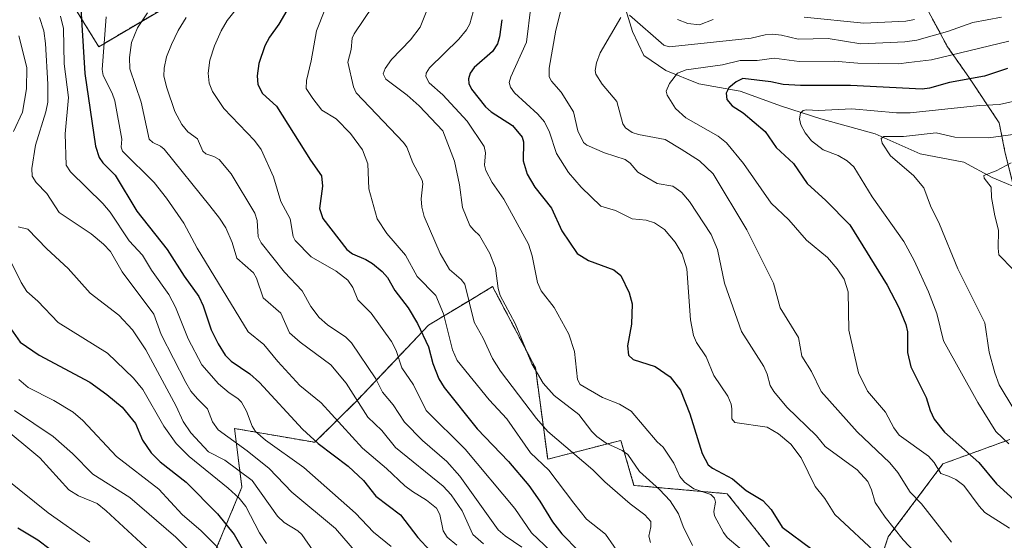
# Model space of a CAD drawing. Units: metres. Extents: x 668231 to 671682, y 4755942 to 4758340.
# Drawn here: x 669686 to 669956, y 4756852 to 4756995 of the extents above; entities that cross this region are included whole.
import ezdxf

# ---------------------------------------------------------------- set-up
doc = ezdxf.new("R2010")
doc.units = ezdxf.units.M
doc.header["$MEASUREMENT"] = 0
doc.linetypes.add('TRAZOS', pattern=[0.75, 0.5, -0.25])
for name, color, linetype, lineweight in [('Arbolado forestal', 92, 'TRAZOS', 0), ('Arbolado forestal CxS', 92, 'Continuous', 0), ('Corriente natural lineal', 142, 'Continuous', 13), ('Curva de nivel maestra', 36, 'Continuous', 30), ('Curva de nivel normal', 36, 'Continuous', 0), ('Pastizal CxS', 92, 'Continuous', 0), ('Roquedo', 95, 'Continuous', 0), ('Roquedo CxS', 135, 'Continuous', 0)]:
    doc.layers.add(name, color=color, linetype=linetype, lineweight=lineweight)

# ---------------------------------------------------------------- blocks, each defined once
blk = doc.blocks.new('*U150')
at = {"layer": 'Pastizal CxS', "color": 92, "linetype": 'Continuous', "lineweight": 0}
for points in [[(669734.73, 4757003.31, 1335.72), (669707.58, 4756987.21, 1345.24), (669689.63, 4757016.32, 1357.13)], [(669737.79, 4756844.83, 1383.73), (669746.84, 4756866.46, 1367.67), (669746.19, 4756871.69, 1364.4), (669744.83, 4756882.56, 1357.38), (669766.83, 4756878.77, 1349.83), (669778.42, 4756890.26, 1339.61), (669788.98, 4756901.33, 1330.05), (669798.03, 4756910.89, 1322.97), (669810.12, 4756918.15, 1313.85), (669815.63, 4756921.46, 1310.37), (669827.36, 4756899.19, 1309.3), (669830.72, 4756874.16, 1318.47), (669850.81, 4756879.28, 1308.66), (669854.39, 4756866.97, 1312.16), (669879.98, 4756864.69, 1302.25), (669891.54, 4756850.09, 1302.77)]]:
    blk.add_polyline3d(points, dxfattribs=at)
blk = doc.blocks.new('*U152')
at = {"layer": 'Arbolado forestal CxS', "color": 92, "linetype": 'Continuous', "lineweight": 0}
for points in [[(669934.55, 4756998.06, 1291.26), (669940.39, 4756987.21, 1281.34), (669946.24, 4756978.86, 1274.6), (669954.58, 4756966.34, 1266.85), (669956.25, 4756957.99, 1262.34), (669958.76, 4756947.97, 1256.67), (669968.78, 4756942.13, 1253.43), (669983.8, 4756927.94, 1246.65), (669999.66, 4756917.09, 1241.5), (670017.19, 4756911.24, 1235.81), (670030.55, 4756901.23, 1230.12), (670043.91, 4756891.21, 1224.25), (670053.92, 4756875.35, 1219.06), (670064.78, 4756869.5, 1216.09), (670079.38, 4756866.2, 1214.8), (670096.5, 4756851.14, 1206.14), (670133.23, 4756839.45, 1194.6), (670138.23, 4756825.26, 1185.46), (670165.78, 4756811.07, 1175.23), (670215.03, 4756797.71, 1168.97), (670235.9, 4756786.86, 1157.83), (670272.38, 4756756.88, 1142.46), (670304.48, 4756747.04, 1134.66)], [(669957.52, 4756879.56, 1268.94), (669939.16, 4756872.88, 1278.66), (669924.14, 4756852.84, 1291.33), (669919.13, 4756837.81, 1297.86), (669920.8, 4756821.11, 1303.88), (669930.81, 4756804.4, 1298.12), (669930.37, 4756793.04, 1295.64), (669919.36, 4756778.11, 1300.98), (669916.35, 4756772.3, 1305.46), (669922.03, 4756756.81, 1304.5), (669937.89, 4756735.94, 1300.37), (669957.09, 4756737.61, 1291.44)], [(669891.54, 4756850.09, 1302.77), (669879.98, 4756864.69, 1302.25), (669854.39, 4756866.97, 1312.16), (669850.81, 4756879.28, 1308.66), (669830.72, 4756874.16, 1318.47), (669827.36, 4756899.19, 1309.3), (669815.63, 4756921.46, 1310.37), (669810.12, 4756918.15, 1313.85), (669798.03, 4756910.89, 1322.97), (669788.98, 4756901.33, 1330.05), (669778.42, 4756890.26, 1339.61), (669766.83, 4756878.77, 1349.83), (669744.83, 4756882.56, 1357.38), (669746.19, 4756871.69, 1364.4), (669746.84, 4756866.46, 1367.67), (669737.79, 4756844.83, 1383.73)], [(669689.63, 4757016.32, 1357.13), (669707.58, 4756987.21, 1345.24), (669734.73, 4757003.31, 1335.72)]]:
    blk.add_polyline3d(points, dxfattribs=at)
blk = doc.blocks.new('*U153')
at = {"layer": 'Arbolado forestal CxS', "color": 92, "linetype": 'Continuous', "lineweight": 0}
blk.add_polyline3d([(669957.09, 4756737.61, 1291.44), (669937.89, 4756735.94, 1300.37), (669922.03, 4756756.81, 1304.5), (669916.35, 4756772.3, 1305.46), (669919.36, 4756778.11, 1300.98), (669930.37, 4756793.04, 1295.64), (669930.81, 4756804.4, 1298.12), (669920.8, 4756821.11, 1303.88), (669919.13, 4756837.81, 1297.86), (669924.14, 4756852.84, 1291.33), (669939.16, 4756872.88, 1278.66), (669957.52, 4756879.56, 1268.94)], dxfattribs=at)
blk = doc.blocks.new('*U179')
at = {"layer": 'Curva de nivel normal', "color": 36, "linetype": 'Continuous', "lineweight": 0}
blk.add_polyline3d([(669705.15, 4756851.44, 1395), (669693.66, 4756859.45, 1395), (669681.99, 4756868.85, 1395)], dxfattribs=at)
blk = doc.blocks.new('*U181')
at = {"layer": 'Curva de nivel normal', "color": 36, "linetype": 'Continuous', "lineweight": 0}
blk.add_polyline3d([(669826.11, 4756998.18, 1295), (669824.94, 4756988.42, 1295), (669820.62, 4756978.98, 1295), (669820.18, 4756977.38, 1295), (669820.51, 4756976.14, 1295), (669821.66, 4756974.59, 1295), (669828.03, 4756968.76, 1295), (669829.87, 4756966.59, 1295), (669831.22, 4756963.78, 1295), (669833.18, 4756957.95, 1295), (669836.4, 4756952.71, 1295), (669839.88, 4756948.74, 1295), (669845.28, 4756943.53, 1295), (669849.34, 4756942.31, 1295), (669853.92, 4756940.06, 1295), (669857.7, 4756939.71, 1295), (669860.04, 4756938.96, 1295), (669862.73, 4756937.12, 1295), (669865.71, 4756933.67, 1295), (669867.57, 4756930.42, 1295), (669868.85, 4756926.34, 1295), (669869.86, 4756912.32, 1295), (669870.68, 4756908.05, 1295), (669871.59, 4756906.13, 1295), (669874.16, 4756902.25, 1295), (669876.28, 4756897.13, 1295), (669880.13, 4756891.38, 1295), (669881.09, 4756889.2, 1295), (669881.24, 4756887.96, 1295), (669881.23, 4756885.19, 1295), (669882.05, 4756884.22, 1295), (669890.97, 4756882.97, 1295), (669894.06, 4756881.14, 1295), (669897.42, 4756878.25, 1295), (669900.26, 4756874.48, 1295), (669904.14, 4756866.63, 1295), (669906.71, 4756863.38, 1295), (669909.49, 4756859.03, 1295), (669921.46, 4756847.88, 1295)], dxfattribs=at)
blk = doc.blocks.new('*U194')
at = {"layer": 'Curva de nivel normal', "color": 36, "linetype": 'Continuous', "lineweight": 0}
blk.add_polyline3d([(669740.23, 4756849.97, 1380), (669735.64, 4756854.55, 1380), (669730.48, 4756858.95, 1380), (669724.07, 4756865.9, 1380), (669712.4, 4756874.9, 1380), (669703.19, 4756884.71, 1380), (669700.59, 4756887.05, 1380), (669695.27, 4756890.28, 1380), (669688.25, 4756893.84, 1380), (669685.67, 4756895.99, 1380)], dxfattribs=at)
blk = doc.blocks.new('*U196')
at = {"layer": 'Curva de nivel normal', "color": 36, "linetype": 'Continuous', "lineweight": 0}
blk.add_polyline3d([(669806.57, 4757019.66, 1310), (669795.72, 4756992.53, 1310), (669793.1, 4756989.06, 1310), (669787.89, 4756983.68, 1310), (669786.15, 4756981.28, 1310), (669785.55, 4756979.77, 1310), (669786.32, 4756978.35, 1310), (669792.16, 4756973.95, 1310), (669795.49, 4756971.01, 1310), (669801.99, 4756964.12, 1310), (669805.19, 4756955.87, 1310), (669806.52, 4756949.37, 1310), (669807.39, 4756943.13, 1310), (669809.35, 4756938.19, 1310), (669810.46, 4756936.92, 1310), (669812.05, 4756935.51, 1310), (669814.86, 4756930.57, 1310), (669816.42, 4756926.51, 1310), (669817.18, 4756920.96, 1310), (669817.72, 4756919.03, 1310), (669821.77, 4756911.3, 1310), (669826.4, 4756900.3, 1310), (669829.45, 4756895, 1310), (669832.53, 4756891.65, 1310), (669839.23, 4756886.36, 1310), (669842.79, 4756881.71, 1310), (669844.19, 4756880.36, 1310), (669846.74, 4756878.56, 1310), (669851.18, 4756876.52, 1310), (669852.73, 4756875.41, 1310), (669855.91, 4756870.78, 1310), (669861.39, 4756865.88, 1310), (669864.3, 4756862.7, 1310), (669866.6, 4756859.19, 1310), (669867.85, 4756855.71, 1310), (669870.45, 4756850.53, 1310)], dxfattribs=at)
blk = doc.blocks.new('*U215')
at = {"layer": 'Curva de nivel normal', "color": 36, "linetype": 'Continuous', "lineweight": 0}
blk.add_polyline3d([(669858.9, 4756851.3, 1315), (669858.51, 4756853.04, 1315), (669859.02, 4756855.62, 1315), (669858.98, 4756857.11, 1315), (669857.4, 4756858.93, 1315), (669853.37, 4756861.92, 1315), (669846.39, 4756867.95, 1315), (669843.08, 4756871.24, 1315), (669830.81, 4756881.75, 1315), (669827.69, 4756885.3, 1315), (669817.76, 4756898.29, 1315), (669815.59, 4756901.74, 1315), (669813.01, 4756907.35, 1315), (669810.53, 4756911.73, 1315), (669807.97, 4756922.14, 1315), (669807.02, 4756923.44, 1315), (669803.79, 4756926.14, 1315), (669801.24, 4756930.57, 1315), (669796.86, 4756940.64, 1315), (669796.16, 4756943.24, 1315), (669795.98, 4756945.53, 1315), (669796.44, 4756949.61, 1315), (669796.28, 4756950.65, 1315), (669793.75, 4756955.36, 1315), (669792.09, 4756959.64, 1315), (669791.15, 4756961, 1315), (669778.17, 4756974.59, 1315), (669777.45, 4756976.25, 1315), (669775.87, 4756982.99, 1315), (669776.83, 4756986.43, 1315), (669777.08, 4756989.54, 1315), (669777.64, 4756990.74, 1315), (669782.75, 4756998.29, 1315)], dxfattribs=at)
blk = doc.blocks.new('*U221')
at = {"layer": 'Curva de nivel normal', "color": 36, "linetype": 'Continuous', "lineweight": 0}
blk.add_polyline3d([(669810.26, 4756996.77, 1305), (669809.38, 4756993.5, 1305), (669808.48, 4756991.88, 1305), (669806.36, 4756989.32, 1305), (669798.31, 4756981.4, 1305), (669797.35, 4756980.01, 1305), (669797.27, 4756979.01, 1305), (669798.25, 4756977.36, 1305), (669801.92, 4756974.04, 1305), (669808.62, 4756966.79, 1305), (669813.31, 4756959.86, 1305), (669813.67, 4756958.1, 1305), (669813.38, 4756954.71, 1305), (669813.8, 4756953.25, 1305), (669815.53, 4756949.99, 1305), (669818.67, 4756945.4, 1305), (669825.45, 4756933.13, 1305), (669826.5, 4756929.93, 1305), (669827.9, 4756922.61, 1305), (669828.9, 4756920.27, 1305), (669832.48, 4756915.71, 1305), (669836.56, 4756908.44, 1305), (669838.05, 4756903.69, 1305), (669838.9, 4756895.95, 1305), (669839.59, 4756894.63, 1305), (669845.77, 4756891.04, 1305), (669850.45, 4756889.26, 1305), (669853.62, 4756887.3, 1305), (669860.72, 4756878.95, 1305), (669862.37, 4756877.44, 1305), (669865.29, 4756873.04, 1305), (669866.94, 4756869.42, 1305), (669868.23, 4756867.85, 1305), (669870.8, 4756866.02, 1305), (669875.52, 4756864.5, 1305), (669876.49, 4756863.48, 1305), (669876.74, 4756862.4, 1305), (669876.3, 4756859.78, 1305), (669876.45, 4756858.58, 1305), (669878.91, 4756854.04, 1305), (669879.98, 4756852.65, 1305), (669885.24, 4756848.18, 1305)], dxfattribs=at)
blk = doc.blocks.new('*U234')
at = {"layer": 'Curva de nivel normal', "color": 36, "linetype": 'Continuous', "lineweight": 0}
blk.add_polyline3d([(669731.58, 4756995.22, 1335), (669729.39, 4756991.69, 1335), (669727.52, 4756987.86, 1335), (669726.2, 4756984.42, 1335), (669725.48, 4756981.38, 1335), (669725.47, 4756979.14, 1335), (669726.23, 4756975.99, 1335), (669728.41, 4756969.5, 1335), (669730.38, 4756965.92, 1335), (669732.05, 4756963.92, 1335), (669734.65, 4756961.98, 1335), (669736.12, 4756958.6, 1335), (669736.97, 4756957.81, 1335), (669739.16, 4756957.14, 1335), (669740.58, 4756956.26, 1335), (669743.94, 4756952.4, 1335), (669750.37, 4756941.62, 1335), (669751.03, 4756939.6, 1335), (669751.33, 4756935.13, 1335), (669752.14, 4756933.42, 1335), (669758.5, 4756925.37, 1335), (669763.38, 4756920.32, 1335), (669765.72, 4756916, 1335), (669768.03, 4756913.01, 1335), (669770.37, 4756911.02, 1335), (669775.33, 4756907.64, 1335), (669776.88, 4756906.02, 1335), (669783.61, 4756896.18, 1335), (669785.42, 4756892.5, 1335), (669788.31, 4756889.05, 1335), (669791.48, 4756884.27, 1335), (669796.36, 4756879.29, 1335), (669803.08, 4756873.47, 1335), (669806.61, 4756869.48, 1335), (669817.14, 4756854.78, 1335), (669819.02, 4756853.12, 1335), (669823.65, 4756850.03, 1335)], dxfattribs=at)
blk = doc.blocks.new('*U238')
at = {"layer": 'Curva de nivel normal', "color": 36, "linetype": 'Continuous', "lineweight": 0}
blk.add_polyline3d([(669680.49, 4756883.61, 1390), (669691.41, 4756874.56, 1390), (669699.36, 4756865.74, 1390), (669702.04, 4756864.08, 1390), (669707.14, 4756862.03, 1390), (669709.62, 4756860.02, 1390), (669729.84, 4756841.34, 1390)], dxfattribs=at)
blk = doc.blocks.new('*U244')
at = {"layer": 'Curva de nivel normal', "color": 36, "linetype": 'Continuous', "lineweight": 0}
blk.add_polyline3d([(669733.02, 4756848.44, 1385), (669728.68, 4756852.73, 1385), (669716.08, 4756863.69, 1385), (669705.94, 4756870.02, 1385), (669700.38, 4756875.7, 1385), (669695.11, 4756880.41, 1385), (669684.49, 4756887.53, 1385)], dxfattribs=at)
blk = doc.blocks.new('*U248')
at = {"layer": 'Curva de nivel normal', "color": 36, "linetype": 'Continuous', "lineweight": 0}
blk.add_polyline3d([(669769.62, 4756997.35, 1320), (669767.35, 4756991.56, 1320), (669765.85, 4756983.32, 1320), (669764.53, 4756977.93, 1320), (669764.45, 4756975.8, 1320), (669766.26, 4756973.03, 1320), (669768.8, 4756969.83, 1320), (669772.74, 4756967.43, 1320), (669776.66, 4756963.42, 1320), (669779.94, 4756958.97, 1320), (669781.35, 4756955.12, 1320), (669781.65, 4756948.25, 1320), (669783.95, 4756939.99, 1320), (669786.59, 4756936.01, 1320), (669791.74, 4756930.1, 1320), (669794.95, 4756924.2, 1320), (669800.04, 4756918.99, 1320), (669802.13, 4756913.99, 1320), (669804.6, 4756904.1, 1320), (669805.89, 4756901.16, 1320), (669814.7, 4756890.42, 1320), (669819.55, 4756885.2, 1320), (669825.97, 4756875.87, 1320), (669831.02, 4756871.1, 1320), (669837.92, 4756862.08, 1320), (669841.34, 4756857.75, 1320), (669846.56, 4756853.63, 1320), (669851.19, 4756847.04, 1320)], dxfattribs=at)
blk = doc.blocks.new('*U256')
at = {"layer": 'Curva de nivel normal', "color": 36, "linetype": 'Continuous', "lineweight": 0}
blk.add_polyline3d([(669745.69, 4756998.08, 1330), (669742.83, 4756994.37, 1330), (669741.15, 4756991.56, 1330), (669739.3, 4756987.5, 1330), (669738.07, 4756983.49, 1330), (669737.6, 4756979.94, 1330), (669737.86, 4756977.22, 1330), (669738.76, 4756974.91, 1330), (669741.92, 4756970.26, 1330), (669750.33, 4756961.51, 1330), (669752.09, 4756959.02, 1330), (669755.53, 4756951.53, 1330), (669757.53, 4756944.78, 1330), (669760.09, 4756940, 1330), (669760.92, 4756935.21, 1330), (669761.44, 4756934.13, 1330), (669765.82, 4756929.62, 1330), (669772.74, 4756925.7, 1330), (669775.93, 4756923.23, 1330), (669777.3, 4756921.24, 1330), (669778.66, 4756917.82, 1330), (669782.27, 4756914.21, 1330), (669787.87, 4756906.44, 1330), (669789.17, 4756903.94, 1330), (669790.7, 4756899.2, 1330), (669793.88, 4756894.5, 1330), (669797.4, 4756887.48, 1330), (669808.13, 4756876.85, 1330), (669821.69, 4756860.66, 1330), (669826.31, 4756853.93, 1330), (669833.39, 4756847.19, 1330)], dxfattribs=at)
blk = doc.blocks.new('*U257')
at = {"layer": 'Curva de nivel normal', "color": 36, "linetype": 'Continuous', "lineweight": 0}
for points in [[(669931.33, 4756994.69, 1290), (669928.94, 4756994.18, 1290), (669917.48, 4756993.65, 1290), (669901.06, 4756995.3, 1290)], [(669876.09, 4756994.71, 1290), (669872.33, 4756993.25, 1290), (669869.2, 4756993.6, 1290), (669866.3, 4756994.67, 1290)], [(669835.01, 4756999.72, 1290), (669832.93, 4756991.76, 1290), (669831.14, 4756981.35, 1290), (669831.15, 4756978.94, 1290), (669831.76, 4756977.81, 1290), (669834.45, 4756974.72, 1290), (669837.77, 4756969.41, 1290), (669838.95, 4756964.13, 1290), (669840.55, 4756960.93, 1290), (669841.48, 4756960.23, 1290), (669846.29, 4756958.1, 1290), (669852, 4756956.28, 1290), (669853.31, 4756955.31, 1290), (669855.49, 4756952.84, 1290), (669857.89, 4756951.34, 1290), (669860.76, 4756949.76, 1290), (669865.02, 4756948.97, 1290), (669867.56, 4756947.25, 1290), (669869.66, 4756944.8, 1290), (669875.59, 4756935.78, 1290), (669877.34, 4756931.63, 1290), (669879.19, 4756922.36, 1290), (669883.88, 4756909.14, 1290), (669890.02, 4756899.58, 1290), (669890.95, 4756897.48, 1290), (669891.79, 4756894.38, 1290), (669892.79, 4756892.72, 1290), (669896.28, 4756888.45, 1290), (669904.47, 4756880.53, 1290), (669906.83, 4756877.63, 1290), (669915.63, 4756871.27, 1290), (669918.5, 4756868, 1290), (669919.58, 4756865.79, 1290), (669920.6, 4756862.3, 1290), (669923.27, 4756858.22, 1290), (669928.26, 4756852.01, 1290), (669942.66, 4756836.79, 1290)]]:
    blk.add_polyline3d(points, dxfattribs=at)
blk = doc.blocks.new('*U268')
at = {"layer": 'Curva de nivel maestra', "color": 36, "linetype": 'Continuous', "lineweight": 30}
blk.add_polyline3d([(669694.25, 4756849.36, 1400), (669690.87, 4756851.98, 1400), (669685.41, 4756855.27, 1400)], dxfattribs=at)
blk = doc.blocks.new('*U274')
at = {"layer": 'Curva de nivel maestra', "color": 36, "linetype": 'Continuous', "lineweight": 30}
blk.add_polyline3d([(669761.99, 4757002.11, 1325), (669756.99, 4756993.4, 1325), (669754.37, 4756989.8, 1325), (669753.09, 4756987.48, 1325), (669751.5, 4756982.6, 1325), (669751.07, 4756979.22, 1325), (669751.2, 4756976.82, 1325), (669752.51, 4756974.38, 1325), (669756.38, 4756970.9, 1325), (669765.68, 4756956.12, 1325), (669768.72, 4756951.83, 1325), (669768.93, 4756948.99, 1325), (669768.12, 4756942.83, 1325), (669769.06, 4756940.12, 1325), (669775.6, 4756931.6, 1325), (669777.15, 4756930.47, 1325), (669780.85, 4756928.9, 1325), (669782.69, 4756927.75, 1325), (669785.35, 4756925.57, 1325), (669786.75, 4756923.92, 1325), (669788.76, 4756920.39, 1325), (669792.48, 4756915.64, 1325), (669795, 4756911.37, 1325), (669798.04, 4756904.92, 1325), (669799.18, 4756900.41, 1325), (669800.9, 4756896.16, 1325), (669802.35, 4756893.76, 1325), (669811.38, 4756882.46, 1325), (669819.97, 4756873.49, 1325), (669825.54, 4756866.91, 1325), (669828.61, 4756862.68, 1325), (669832.02, 4756857.01, 1325), (669834.6, 4756853.69, 1325), (669839.26, 4756848.93, 1325)], dxfattribs=at)
blk = doc.blocks.new('*U286')
at = {"layer": 'Curva de nivel maestra', "color": 36, "linetype": 'Continuous', "lineweight": 30}
blk.add_polyline3d([(669818.14, 4756994.63, 1300), (669817.55, 4756989.93, 1300), (669816.96, 4756988.02, 1300), (669815.59, 4756985.88, 1300), (669810.52, 4756981.55, 1300), (669809.47, 4756979.97, 1300), (669808.98, 4756978.44, 1300), (669809.1, 4756977.14, 1300), (669809.85, 4756975.59, 1300), (669813.68, 4756970.73, 1300), (669815.2, 4756969.39, 1300), (669821.05, 4756965.64, 1300), (669823.69, 4756962.44, 1300), (669824.11, 4756961.11, 1300), (669824.01, 4756955.96, 1300), (669825.07, 4756952.26, 1300), (669827.21, 4756948.75, 1300), (669831.76, 4756942.99, 1300), (669834.64, 4756936.79, 1300), (669838.81, 4756930.54, 1300), (669841.94, 4756928.59, 1300), (669848.84, 4756926.1, 1300), (669850.79, 4756924.48, 1300), (669853.06, 4756919.75, 1300), (669853.88, 4756916.69, 1300), (669853.76, 4756911.16, 1300), (669852.58, 4756905.24, 1300), (669852.88, 4756902.66, 1300), (669854.14, 4756901.52, 1300), (669860.22, 4756899.59, 1300), (669864.35, 4756896.73, 1300), (669867.12, 4756893.1, 1300), (669869.74, 4756886.57, 1300), (669873.07, 4756875.69, 1300), (669874.75, 4756872.6, 1300), (669875.93, 4756871.66, 1300), (669881.38, 4756868.75, 1300), (669885.2, 4756865.55, 1300), (669889.75, 4756862.8, 1300), (669892.02, 4756860.33, 1300), (669895.01, 4756855.49, 1300), (669903.18, 4756849.52, 1300)], dxfattribs=at)

msp = doc.modelspace()

# ---------------------------------------------------------------- linework, layer by layer
at = {"layer": 'Arbolado forestal', "color": 92, "linetype": 'TRAZOS', "lineweight": 0}
for points in [[(669689.63, 4757016.32, 1357.13), (669707.58, 4756987.21, 1345.24), (669734.73, 4757003.31, 1335.72)], [(669934.55, 4756998.06, 1291.26), (669940.39, 4756987.21, 1281.34), (669946.24, 4756978.86, 1274.6), (669954.58, 4756966.34, 1266.85), (669956.25, 4756957.99, 1262.34), (669958.52, 4756948.91, 1256.84), (669958.76, 4756947.97, 1256.67), (669968.77, 4756942.13, 1253.43), (669983.8, 4756927.94, 1246.65), (669999.66, 4756917.09, 1241.5), (670017.19, 4756911.24, 1235.81), (670030.55, 4756901.23, 1230.12), (670043.91, 4756891.21, 1224.25), (670047.94, 4756884.81, 1221.85), (670053.44, 4756876.11, 1219.28), (670053.92, 4756875.35, 1219.06), (670054.45, 4756875.06, 1218.91), (670064.77, 4756869.5, 1216.09), (670079.38, 4756866.2, 1214.8)], [(669891.54, 4756850.1, 1302.77), (669879.98, 4756864.69, 1302.25), (669854.39, 4756866.97, 1312.16), (669850.81, 4756879.28, 1308.66), (669830.72, 4756874.16, 1318.47), (669827.36, 4756899.19, 1309.3), (669815.63, 4756921.46, 1310.37), (669810.12, 4756918.15, 1313.85), (669798.03, 4756910.89, 1322.97), (669788.98, 4756901.33, 1330.05), (669778.42, 4756890.26, 1339.61), (669766.83, 4756878.77, 1349.83), (669744.83, 4756882.56, 1357.38), (669746.19, 4756871.69, 1364.4), (669746.84, 4756866.46, 1367.67), (669737.79, 4756844.83, 1383.73)], [(669957.09, 4756737.61, 1291.44), (669937.89, 4756735.94, 1300.37), (669922.03, 4756756.81, 1304.5), (669916.35, 4756772.3, 1305.46), (669919.36, 4756778.11, 1300.98), (669930.37, 4756793.04, 1295.64), (669930.81, 4756804.4, 1298.12), (669920.8, 4756821.11, 1303.88), (669919.13, 4756837.81, 1297.86), (669924.14, 4756852.84, 1291.33), (669939.16, 4756872.88, 1278.66), (669957.52, 4756879.56, 1268.94)], [(669957.09, 4756737.61, 1291.44), (669937.89, 4756735.94, 1300.37), (669922.03, 4756756.81, 1304.5), (669916.35, 4756772.3, 1305.46), (669919.36, 4756778.11, 1300.98), (669930.37, 4756793.04, 1295.64), (669930.81, 4756804.4, 1298.12), (669920.8, 4756821.11, 1303.88), (669919.13, 4756837.81, 1297.86), (669924.14, 4756852.84, 1291.33), (669939.16, 4756872.88, 1278.66), (669957.52, 4756879.56, 1268.94)]]:
    msp.add_polyline3d(points, dxfattribs=at)
at = {"layer": 'Corriente natural lineal', "color": 142, "linetype": 'Continuous', "lineweight": 13}
msp.add_polyline3d([(669852.2, 4756997.3, 1285.26), (669854.03, 4756991.36, 1284.34), (669857.07, 4756984.81, 1283.23), (669863.16, 4756980.71, 1281.01), (669872.14, 4756977.05, 1277.56), (669883.56, 4756975.07, 1273.82), (669894.82, 4756970.96, 1271.21), (669905.63, 4756967.46, 1268.76), (669920.55, 4756963.35, 1265.12), (669932.88, 4756957.87, 1262.97), (669944.9, 4756955.59, 1261.03), (669952.66, 4756951.33, 1259.55), (669962.25, 4756947.37, 1255.44)], dxfattribs=at)
at = {"layer": 'Curva de nivel maestra', "color": 36, "linetype": 'Continuous', "lineweight": 30}
for points in [[(669702.48, 4757000.72, 1350), (669703.79, 4756979.9, 1350), (669706.69, 4756959.96, 1350), (669707.66, 4756956.85, 1350), (669708.66, 4756955.41, 1350), (669712.06, 4756951.96, 1350), (669718.02, 4756942.17, 1350), (669726.34, 4756931.6, 1350), (669730.98, 4756924.28, 1350), (669735.07, 4756918.72, 1350), (669736.26, 4756916.15, 1350), (669738.44, 4756909.63, 1350), (669740.33, 4756905.75, 1350), (669742.25, 4756902.7, 1350), (669743.9, 4756901.05, 1350), (669748.99, 4756897.57, 1350), (669751.7, 4756895.19, 1350), (669763.44, 4756882.4, 1350), (669767.78, 4756878.42, 1350), (669775.95, 4756872.22, 1350), (669780.16, 4756868.27, 1350), (669783.62, 4756863.98, 1350), (669790.31, 4756858.86, 1350), (669795.07, 4756852.65, 1350), (669798.52, 4756849.03, 1350)], [(669956.89, 4756981.24, 1275), (669950.51, 4756979.13, 1275), (669940.94, 4756977.37, 1275), (669935.47, 4756975.85, 1275), (669933.48, 4756975.62, 1275), (669913.8, 4756976.59, 1275), (669900.1, 4756976.62, 1275), (669895.36, 4756976.86, 1275), (669891.93, 4756977.62, 1275), (669884.27, 4756978.49, 1275), (669882.4, 4756977.63, 1275), (669880.4, 4756975.98, 1275), (669879.7, 4756974.45, 1275), (669879.9, 4756972.77, 1275), (669881.29, 4756971.04, 1275), (669884.34, 4756969.08, 1275), (669890.37, 4756964.02, 1275), (669893.38, 4756959.6, 1275), (669898.15, 4756955.19, 1275), (669901.9, 4756949.76, 1275), (669907.02, 4756945.08, 1275), (669913.64, 4756938.35, 1275), (669923.86, 4756921.84, 1275), (669927.07, 4756915.73, 1275), (669928.98, 4756911.08, 1275), (669929.39, 4756909.06, 1275), (669929.47, 4756903.38, 1275), (669930.34, 4756899.45, 1275), (669934.57, 4756891.08, 1275), (669935.62, 4756887.49, 1275), (669936.76, 4756885.09, 1275), (669939.58, 4756881.59, 1275), (669949, 4756873.21, 1275), (669953.83, 4756867.43, 1275), (669959.72, 4756862.13, 1275)], [(669683.44, 4756909.91, 1375), (669686.02, 4756906.27, 1375), (669691.2, 4756902.66, 1375), (669705.09, 4756895.24, 1375), (669709.77, 4756891.91, 1375), (669714.01, 4756888.37, 1375), (669717.65, 4756883.96, 1375), (669719.61, 4756879.4, 1375), (669721.93, 4756875.86, 1375), (669724.42, 4756873.45, 1375), (669731.57, 4756867.85, 1375), (669740.19, 4756859.18, 1375), (669744.76, 4756853.51, 1375), (669748.61, 4756846.61, 1375)]]:
    msp.add_polyline3d(points, dxfattribs=at)
at = {"layer": 'Curva de nivel normal', "color": 36, "linetype": 'Continuous', "lineweight": 0}
for points in [[(669691.31, 4756995.26, 1360), (669692.53, 4756991.61, 1360), (669692.93, 4756988.09, 1360), (669693.65, 4756976.95, 1360), (669693.58, 4756972, 1360), (669693.06, 4756969.36, 1360), (669690.22, 4756960.21, 1360), (669689.23, 4756953.81, 1360), (669689.28, 4756951.7, 1360), (669690.4, 4756950.04, 1360), (669693.31, 4756946.96, 1360), (669696.69, 4756941.81, 1360), (669705.53, 4756935.91, 1360), (669708.89, 4756933.12, 1360), (669710.81, 4756931.07, 1360), (669713.97, 4756925.52, 1360), (669722.69, 4756913.91, 1360), (669724.68, 4756908.33, 1360), (669731.47, 4756895.15, 1360), (669732.86, 4756892.83, 1360), (669734.71, 4756890.71, 1360), (669737.38, 4756887.97, 1360), (669738.76, 4756884.37, 1360), (669740.37, 4756882.15, 1360), (669748.29, 4756876.4, 1360), (669754.34, 4756871.55, 1360), (669760.54, 4756865.12, 1360), (669772.52, 4756855.17, 1360), (669784.62, 4756841.19, 1360)], [(669697.12, 4756995.61, 1355), (669697.89, 4756992.23, 1355), (669698.05, 4756982.48, 1355), (669699.29, 4756973.27, 1355), (669698.33, 4756963.37, 1355), (669698.64, 4756954.71, 1355), (669699.81, 4756952.95, 1355), (669708.69, 4756944.28, 1355), (669710.68, 4756941.89, 1355), (669715.91, 4756934, 1355), (669719.54, 4756930.03, 1355), (669722.01, 4756925.92, 1355), (669726.82, 4756919.3, 1355), (669728.59, 4756915.86, 1355), (669732.06, 4756907.13, 1355), (669735.82, 4756900.04, 1355), (669740.43, 4756894.76, 1355), (669743.37, 4756892.32, 1355), (669745.77, 4756890.8, 1355), (669746.7, 4756889.77, 1355), (669748.08, 4756887.32, 1355), (669749.64, 4756883.17, 1355), (669750.59, 4756881.75, 1355), (669753.28, 4756879.36, 1355), (669763.83, 4756871.86, 1355), (669778.01, 4756859.36, 1355), (669782.94, 4756854.1, 1355), (669787.83, 4756850.18, 1355)], [(669709.6, 4756995.4, 1345), (669708.47, 4756980.93, 1345), (669708.82, 4756979.31, 1345), (669711.27, 4756974.48, 1345), (669712.02, 4756972.35, 1345), (669713.89, 4756961.9, 1345), (669713.77, 4756959.68, 1345), (669714.11, 4756958.54, 1345), (669722.74, 4756949.98, 1345), (669726.2, 4756945.66, 1345), (669730.89, 4756938.82, 1345), (669734.57, 4756932.03, 1345), (669748.58, 4756909.08, 1345), (669752.9, 4756905.57, 1345), (669756.72, 4756900.9, 1345), (669762.74, 4756894.35, 1345), (669768.57, 4756889.61, 1345), (669779.88, 4756877.21, 1345), (669786.51, 4756871.59, 1345), (669791.5, 4756866.83, 1345), (669793.63, 4756865.31, 1345), (669797.44, 4756862.93, 1345), (669800.22, 4756860.68, 1345), (669801.13, 4756858.97, 1345), (669802.07, 4756854.51, 1345), (669803.12, 4756852.74, 1345), (669805.82, 4756850.61, 1345)], [(669813.08, 4756850.99, 1340), (669810.19, 4756853.5, 1340), (669807.22, 4756860.02, 1340), (669804.28, 4756864.35, 1340), (669802.02, 4756866.76, 1340), (669789.02, 4756877.32, 1340), (669785.25, 4756882, 1340), (669781.42, 4756885.7, 1340), (669775.46, 4756894.98, 1340), (669771.24, 4756899.98, 1340), (669762.82, 4756906.23, 1340), (669759.88, 4756908.82, 1340), (669757.54, 4756914.17, 1340), (669752.68, 4756918.39, 1340), (669750.85, 4756923.76, 1340), (669750.04, 4756925.25, 1340), (669745.49, 4756929.27, 1340), (669744.15, 4756933.51, 1340), (669742.41, 4756937.54, 1340), (669740.71, 4756940.25, 1340), (669738.01, 4756943.61, 1340), (669725.5, 4756959.13, 1340), (669724.56, 4756959.93, 1340), (669722.39, 4756960.95, 1340), (669721.43, 4756961.91, 1340), (669719.17, 4756972.01, 1340), (669716.1, 4756981.19, 1340), (669715.97, 4756984.29, 1340), (669716.59, 4756988.35, 1340), (669718.24, 4756992.42, 1340), (669720.93, 4756996.5, 1340)], [(669850.78, 4756995.25, 1285), (669845.1, 4756985.51, 1285), (669844.11, 4756982.84, 1285), (669843.72, 4756980.66, 1285), (669843.95, 4756979.65, 1285), (669845.69, 4756976.94, 1285), (669849.68, 4756972.2, 1285), (669851.35, 4756966.05, 1285), (669852.04, 4756964.94, 1285), (669853.86, 4756963.73, 1285), (669855.59, 4756963.13, 1285), (669862.99, 4756961.81, 1285), (669867.37, 4756959.12, 1285), (669872.39, 4756955.93, 1285), (669876.13, 4756952.35, 1285), (669885.34, 4756937, 1285), (669892.63, 4756922.39, 1285), (669894.48, 4756915.66, 1285), (669899.52, 4756907.55, 1285), (669900.42, 4756902.42, 1285), (669903.06, 4756898.23, 1285), (669905.72, 4756892.7, 1285), (669915.6, 4756881.62, 1285), (669924.55, 4756873.19, 1285), (669926.76, 4756870.49, 1285), (669930.12, 4756865.11, 1285), (669933.26, 4756861.87, 1285), (669941.46, 4756851.43, 1285)], [(669955.22, 4756995.29, 1285), (669947.39, 4756993.85, 1285), (669940.44, 4756991.43, 1285), (669931.94, 4756989.05, 1285), (669928.73, 4756988.57, 1285), (669916.64, 4756987.99, 1285), (669907.64, 4756989.45, 1285), (669899.45, 4756989.27, 1285), (669894.83, 4756990.42, 1285), (669892.44, 4756990.63, 1285), (669890.34, 4756990.49, 1285), (669886.57, 4756989.6, 1285), (669868.44, 4756987.67, 1285), (669864.09, 4756987.17, 1285), (669862.54, 4756987.6, 1285), (669853.18, 4756995.87, 1285)], [(669684.22, 4756964.01, 1365), (669686.64, 4756969.29, 1365), (669687.74, 4756975.66, 1365), (669687.87, 4756981.5, 1365), (669685.7, 4756990.23, 1365)], [(669957.24, 4756988.76, 1280), (669936.04, 4756983.59, 1280), (669929.79, 4756982.87, 1280), (669926.96, 4756982.53, 1280), (669915.79, 4756982.74, 1280), (669909.27, 4756983.26, 1280), (669899.71, 4756983.12, 1280), (669892.85, 4756984.05, 1280), (669888.22, 4756983.48, 1280), (669883.5, 4756983.4, 1280), (669878.7, 4756982.26, 1280), (669868.69, 4756980.89, 1280), (669866.3, 4756979.96, 1280), (669864.1, 4756977.15, 1280), (669863.22, 4756975.07, 1280), (669863.52, 4756973.96, 1280), (669865.76, 4756970.31, 1280), (669868.59, 4756967.68, 1280), (669877.5, 4756962.68, 1280), (669879.78, 4756960.87, 1280), (669884.41, 4756955.21, 1280), (669892.03, 4756944.37, 1280), (669896.88, 4756939.73, 1280), (669901.76, 4756934.22, 1280), (669907.48, 4756929.46, 1280), (669910.15, 4756926.32, 1280), (669912.02, 4756923.53, 1280), (669913.18, 4756920.01, 1280), (669913.32, 4756909.56, 1280), (669916.02, 4756897.79, 1280), (669918.43, 4756892.79, 1280), (669923.36, 4756887.02, 1280), (669925.64, 4756882.78, 1280), (669927.16, 4756880.73, 1280), (669935.16, 4756874.96, 1280), (669936.7, 4756873.24, 1280), (669938.58, 4756870.27, 1280), (669940.7, 4756869.46, 1280), (669942.65, 4756868.59, 1280), (669944.91, 4756866.93, 1280), (669949.06, 4756861.26, 1280), (669950.67, 4756859.53, 1280), (669957.42, 4756855.26, 1280)], [(669961.17, 4756972.8, 1270), (669954.65, 4756971.37, 1270), (669949.19, 4756971.07, 1270), (669930.12, 4756969.08, 1270), (669926.42, 4756969.05, 1270), (669914.15, 4756970.18, 1270), (669905, 4756969.76, 1270), (669901.76, 4756969.94, 1270), (669900.78, 4756969.74, 1270), (669900.04, 4756968.97, 1270), (669899.77, 4756967.49, 1270), (669900.13, 4756965.77, 1270), (669901.31, 4756963.61, 1270), (669903.13, 4756961.46, 1270), (669906.3, 4756958.98, 1270), (669910.42, 4756957.38, 1270), (669912.89, 4756955.97, 1270), (669914.67, 4756954.3, 1270), (669919.76, 4756946.11, 1270), (669928.44, 4756933.78, 1270), (669931.26, 4756928.61, 1270), (669935.18, 4756920.03, 1270), (669937.45, 4756914.05, 1270), (669939.29, 4756906.6, 1270), (669948.7, 4756889.73, 1270), (669953.62, 4756881.76, 1270), (669957.25, 4756878.32, 1270)], [(669964.33, 4756963.94, 1265), (669951.63, 4756962.2, 1265), (669942.37, 4756962.42, 1265), (669937.27, 4756963.6, 1265), (669928.32, 4756962.6, 1265), (669922.96, 4756962.62, 1265), (669922.16, 4756962.1, 1265), (669922.51, 4756960.78, 1265), (669924.78, 4756957.34, 1265), (669931.04, 4756951.88, 1265), (669933.88, 4756948.5, 1265), (669935.7, 4756943.64, 1265), (669938.19, 4756938.56, 1265), (669943.26, 4756926.36, 1265), (669950.62, 4756911.57, 1265), (669951.85, 4756903.52, 1265), (669953.38, 4756897.81, 1265), (669954.61, 4756894.57, 1265), (669958.63, 4756887.87, 1265)], [(669957.82, 4756955.39, 1260), (669953.76, 4756953.16, 1260), (669950.33, 4756951.92, 1260), (669950.48, 4756951.2, 1260), (669952.35, 4756948.67, 1260), (669952.43, 4756945.87, 1260), (669953.42, 4756940.88, 1260), (669954.43, 4756936.97, 1260), (669954.27, 4756932, 1260), (669954.49, 4756930.16, 1260), (669958.42, 4756926.17, 1260)], [(669768.71, 4756845.75, 1365), (669763.26, 4756853.49, 1365), (669762.15, 4756854.5, 1365), (669758.44, 4756856.78, 1365), (669756.59, 4756858.57, 1365), (669749.7, 4756868.28, 1365), (669742.17, 4756873.84, 1365), (669737.69, 4756876.15, 1365), (669732.87, 4756881.4, 1365), (669730.69, 4756884.5, 1365), (669728.78, 4756888.66, 1365), (669720.47, 4756904.08, 1365), (669716.81, 4756909.59, 1365), (669713.05, 4756913.59, 1365), (669705.25, 4756919.63, 1365), (669699.22, 4756926.39, 1365), (669693.31, 4756931.84, 1365), (669688.15, 4756937.23, 1365), (669685.46, 4756937.81, 1365)], [(669753.58, 4756851, 1370), (669751.66, 4756853.97, 1370), (669747.9, 4756861.15, 1370), (669746.11, 4756863.43, 1370), (669743.1, 4756866.2, 1370), (669732.37, 4756874.86, 1370), (669728.77, 4756878.49, 1370), (669725.39, 4756883.2, 1370), (669719.67, 4756893.22, 1370), (669717.1, 4756896.34, 1370), (669709.96, 4756903.19, 1370), (669696.45, 4756911.59, 1370), (669690.89, 4756917.51, 1370), (669687.86, 4756920.16, 1370), (669686.3, 4756922.56, 1370), (669681.93, 4756931.41, 1370)]]:
    msp.add_polyline3d(points, dxfattribs=at)
at = {"layer": 'Pastizal CxS', "color": 92, "linetype": 'Continuous', "lineweight": 0}
for points in [[(669689.63, 4757016.32, 1357.13), (669707.58, 4756987.21, 1345.24), (669734.73, 4757003.31, 1335.72)], [(669891.54, 4756850.1, 1302.77), (669879.98, 4756864.69, 1302.25), (669854.39, 4756866.97, 1312.16), (669850.81, 4756879.28, 1308.66), (669830.72, 4756874.16, 1318.47), (669827.36, 4756899.19, 1309.3), (669815.63, 4756921.46, 1310.37), (669810.12, 4756918.15, 1313.85), (669798.03, 4756910.89, 1322.97), (669788.98, 4756901.33, 1330.05), (669778.42, 4756890.26, 1339.61), (669766.83, 4756878.77, 1349.83), (669744.83, 4756882.56, 1357.38), (669746.19, 4756871.69, 1364.4), (669746.84, 4756866.46, 1367.67), (669737.79, 4756844.83, 1383.73)]]:
    msp.add_polyline3d(points, dxfattribs=at)
at = {"layer": 'Roquedo', "color": 95, "linetype": 'Continuous', "lineweight": 0}
msp.add_polyline3d([(669934.55, 4756998.06, 1291.26), (669940.39, 4756987.21, 1281.34), (669946.24, 4756978.86, 1274.6), (669954.58, 4756966.34, 1266.85), (669956.25, 4756957.99, 1262.34), (669958.52, 4756948.91, 1256.84), (669958.76, 4756947.97, 1256.67), (669968.77, 4756942.13, 1253.43), (669983.8, 4756927.94, 1246.65), (669999.66, 4756917.09, 1241.5), (670017.19, 4756911.24, 1235.81), (670030.55, 4756901.23, 1230.12), (670043.91, 4756891.21, 1224.25), (670047.94, 4756884.81, 1221.85), (670053.44, 4756876.11, 1219.28), (670053.92, 4756875.35, 1219.06), (670054.45, 4756875.06, 1218.91), (670064.77, 4756869.5, 1216.09), (670079.38, 4756866.2, 1214.8)], dxfattribs=at)
at = {"layer": 'Roquedo CxS', "color": 135, "linetype": 'Continuous', "lineweight": 0}
msp.add_polyline3d([(670053.59, 4757007.73, 1305.09), (670053.59, 4756990.62, 1291.26), (670050.58, 4756969.49, 1275.93), (670057.11, 4756964.46, 1274.4), (670070.62, 4756953.09, 1270.53), (670068.12, 4756931.13, 1254.44), (670068.18, 4756907.64, 1238.26), (670079.38, 4756866.2, 1214.8), (670064.78, 4756869.5, 1216.09), (670053.92, 4756875.35, 1219.06), (670043.91, 4756891.21, 1224.25), (670030.55, 4756901.23, 1230.12), (670017.19, 4756911.24, 1235.81), (669999.66, 4756917.09, 1241.5), (669983.8, 4756927.94, 1246.65), (669968.77, 4756942.13, 1253.43), (669958.76, 4756947.97, 1256.67), (669956.25, 4756957.99, 1262.34), (669954.58, 4756966.34, 1266.85), (669946.24, 4756978.86, 1274.6), (669940.39, 4756987.21, 1281.34), (669934.55, 4756998.06, 1291.26)], dxfattribs=at)

# ---------------------------------------------------------------- block references
at = {"layer": 'Arbolado forestal CxS', "color": 92, "linetype": 'Continuous', "lineweight": 0}
for name in ['*U152', '*U153']:
    msp.add_blockref(name, (0, 0), dxfattribs=at)
at = {"layer": 'Curva de nivel maestra', "color": 36, "linetype": 'Continuous', "lineweight": 30}
for name in ['*U268', '*U274', '*U286']:
    msp.add_blockref(name, (0, 0), dxfattribs=at)
at = {"layer": 'Curva de nivel normal', "color": 36, "linetype": 'Continuous', "lineweight": 0}
for name in ['*U179', '*U238', '*U244', '*U194', '*U234', '*U256', '*U248', '*U215', '*U196', '*U221', '*U181', '*U257']:
    msp.add_blockref(name, (0, 0), dxfattribs=at)
at = {"layer": 'Pastizal CxS', "color": 92, "linetype": 'Continuous', "lineweight": 0}
msp.add_blockref('*U150', (0, 0), dxfattribs=at)

doc.saveas('drawing.dxf')
